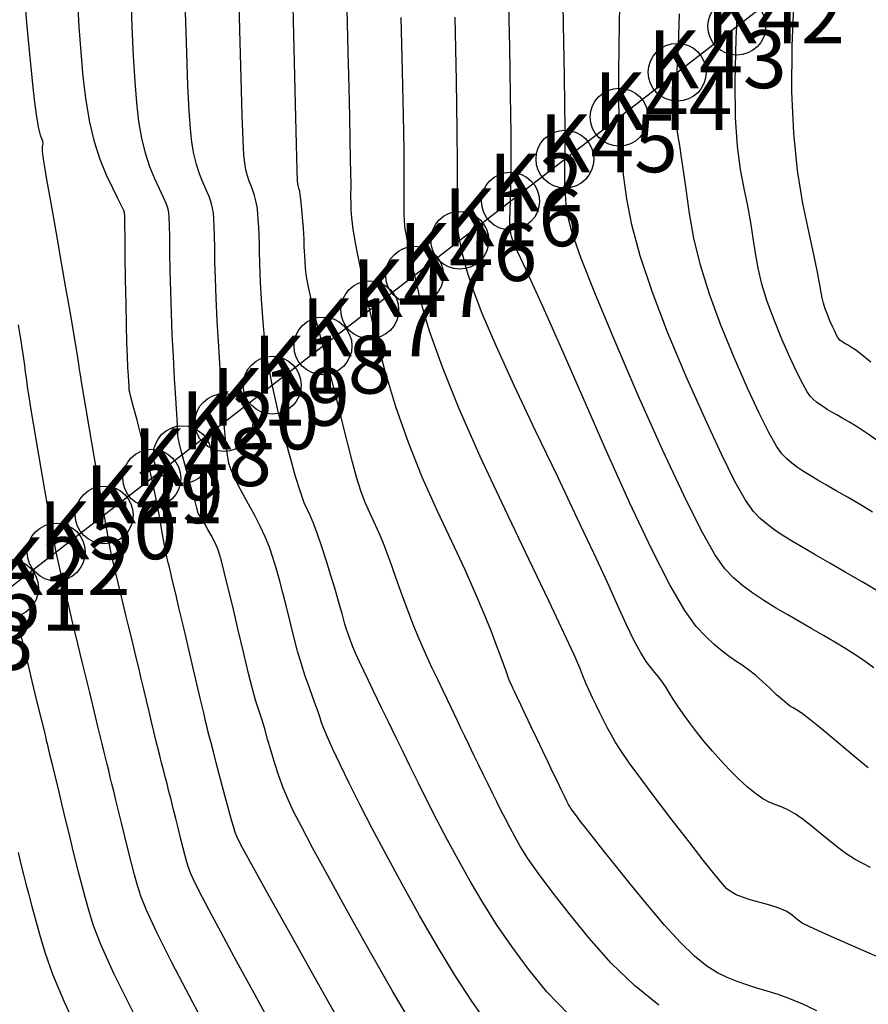
# Model space of a CAD drawing. Units: inches. Extents: x 558337 to 567033, y 2376855 to 2379637.
# Drawn here: x 558835 to 558865, y 2377969 to 2378003 of the extents above; entities that cross this region are included whole.
import ezdxf

# ---------------------------------------------------------------- set-up
doc = ezdxf.new("R2010")
doc.units = ezdxf.units.IN
doc.header["$MEASUREMENT"] = 0
for name, color, linetype in [('MAJOR_CONTOUR', 1, 'Continuous'), ('MINOR_CONTOUR', 8, 'Continuous'), ('net1', 7, 'Continuous'), ('TDN', 3, 'Continuous'), ('Toa do diem', 7, 'Continuous')]:
    doc.layers.add(name, color=color, linetype=linetype)
doc.styles.add('vntimeh', font='vntimeh.shx', dxfattribs={"width": 0.9, "height": 0.75})

# ---------------------------------------------------------------- blocks, each defined once
blk = doc.blocks.new('Toa do diem')
at = {"layer": 'Toa do diem', "color": 7}
blk.add_circle((0, 0), 1, dxfattribs=at)
at = {"layer": 'Toa do diem', "color": 7, "style": 'vntimeh'}
blk.add_attdef('1', (1, 1), '', height=2, dxfattribs=at)

msp = doc.modelspace()

# ---------------------------------------------------------------- linework, layer by layer
at = {"layer": 'MAJOR_CONTOUR'}
for points, elevation in [([(558857.468, 2377968.478), (558856.631, 2377969.158), (558855.827, 2377969.935), (558855.062, 2377970.796), (558854.369, 2377971.647), (558853.784, 2377972.398), (558853.312, 2377973.032), (558852.952, 2377973.548), (558852.698, 2377973.953), (558852.505, 2377974.294), (558852.332, 2377974.615), (558852.169, 2377974.924), (558852.016, 2377975.224), (558851.871, 2377975.515), (558851.727, 2377975.81), (558851.577, 2377976.118), (558851.42, 2377976.441), (558851.255, 2377976.779), (558851.085, 2377977.128), (558850.919, 2377977.469), (558850.768, 2377977.782), (558850.633, 2377978.062), (558850.514, 2377978.311), (558850.407, 2377978.535), (558850.297, 2377978.767), (558850.166, 2377979.042), (558850.011, 2377979.366), (558849.832, 2377979.74), (558849.631, 2377980.16), (558849.42, 2377980.615), (558849.212, 2377981.091), (558849.008, 2377981.585), (558848.81, 2377982.096), (558848.619, 2377982.616), (558848.444, 2377983.106), (558848.295, 2377983.525), (558848.172, 2377983.867), (558848.077, 2377984.132), (558848.004, 2377984.327), (558847.936, 2377984.5), (558847.851, 2377984.699), (558847.747, 2377984.93), (558847.624, 2377985.197), (558847.482, 2377985.501), (558847.331, 2377985.852), (558847.18, 2377986.26), (558847.031, 2377986.728), (558846.883, 2377987.255), (558846.736, 2377987.84), (558846.582, 2377988.473), (558846.416, 2377989.146), (558846.236, 2377989.857), (558846.042, 2377990.604), (558845.839, 2377991.375), (558845.649, 2377992.107), (558845.495, 2377992.738), (558845.379, 2377993.255), (558845.303, 2377993.659), (558845.264, 2377993.955), (558845.247, 2377994.183), (558845.235, 2377994.379), (558845.226, 2377994.55), (558845.221, 2377994.699), (558845.217, 2377994.83), (558845.212, 2377994.967), (558845.204, 2377995.137), (558845.19, 2377995.342), (558845.172, 2377995.583), (558845.149, 2377995.854), (558845.125, 2377996.117), (558845.103, 2377996.335), (558845.082, 2377996.5), (558845.063, 2377996.614), (558845.045, 2377996.68), (558845.03, 2377996.722), (558845.017, 2377996.764), (558845.006, 2377996.811), (558844.997, 2377996.87), (558844.99, 2377996.979), (558844.977, 2377997.361), (558844.953, 2377998.235), (558844.918, 2377999.637), (558844.871, 2378001.562), (558844.814, 2378003.941)], 100), ([(558844.024, 2377967.922), (558843.429, 2377969.002), (558842.896, 2377969.977), (558842.426, 2377970.843), (558842.027, 2377971.589), (558841.707, 2377972.201), (558841.467, 2377972.678), (558841.306, 2377973.023), (558841.218, 2377973.247), (558841.164, 2377973.428), (558841.107, 2377973.644), (558841.039, 2377973.907), (558840.96, 2377974.218), (558840.871, 2377974.572), (558840.78, 2377974.937), (558840.695, 2377975.278), (558840.616, 2377975.59), (558840.543, 2377975.873), (558840.478, 2377976.128), (558840.415, 2377976.371), (558840.352, 2377976.614), (558840.29, 2377976.862), (558840.226, 2377977.114), (558840.162, 2377977.373), (558840.094, 2377977.648), (558840.021, 2377977.948), (558839.942, 2377978.277), (558839.858, 2377978.633), (558839.768, 2377979.013), (558839.677, 2377979.401), (558839.587, 2377979.78), (558839.5, 2377980.147), (558839.415, 2377980.501), (558839.332, 2377980.844), (558839.248, 2377981.189), (558839.161, 2377981.547), (558839.071, 2377981.919), (558838.977, 2377982.306), (558838.881, 2377982.703), (558838.789, 2377983.082), (558838.709, 2377983.419), (558838.641, 2377983.707), (558838.586, 2377983.95), (558838.539, 2377984.165), (558838.482, 2377984.455), (558838.397, 2377984.923), (558838.281, 2377985.586), (558838.133, 2377986.442), (558837.96, 2377987.461), (558837.789, 2377988.468), (558837.651, 2377989.288), (558837.549, 2377989.892), (558837.485, 2377990.276), (558837.456, 2377990.457), (558837.445, 2377990.528), (558837.437, 2377990.584), (558837.43, 2377990.641), (558837.421, 2377990.703), (558837.41, 2377990.784), (558837.383, 2377990.955), (558837.328, 2377991.284), (558837.243, 2377991.785), (558837.128, 2377992.456), (558836.986, 2377993.279), (558836.835, 2377994.147), (558836.694, 2377994.956), (558836.565, 2377995.685), (558836.45, 2377996.332), (558836.35, 2377996.895), (558836.268, 2377997.364), (558836.211, 2377997.731), (558836.178, 2377997.993), (558836.17, 2377998.153), (558836.183, 2377998.219), (558836.199, 2377998.244), (558836.202, 2377998.283), (558836.187, 2377998.344), (558836.155, 2377998.43), (558836.106, 2377998.555), (558836.044, 2377998.785), (558835.974, 2377999.189), (558835.897, 2377999.777), (558835.813, 2378000.547), (558835.724, 2378001.478), (558835.639, 2378002.442), (558835.57, 2378003.308)], 95), ([(558864.904, 2377980.145), (558864.608, 2377980.362), (558864.284, 2377980.582), (558863.933, 2377980.805), (558863.555, 2377981.031), (558863.16, 2377981.26), (558862.757, 2377981.493), (558862.347, 2377981.73), (558861.93, 2377981.971), (558861.51, 2377982.215), (558861.103, 2377982.465), (558860.725, 2377982.719), (558860.377, 2377982.981), (558860.058, 2377983.253), (558859.757, 2377983.562), (558859.405, 2377984.06), (558858.934, 2377984.901), (558858.332, 2377986.109), (558857.601, 2377987.679), (558856.763, 2377989.56), (558855.948, 2377991.449), (558855.284, 2377993.043), (558854.795, 2377994.289), (558854.48, 2377995.184), (558854.33, 2377995.752), (558854.275, 2377996.144), (558854.245, 2377996.512), (558854.229, 2377996.881), (558854.224, 2377997.258), (558854.228, 2377997.656), (558854.234, 2377998.145), (558854.233, 2377998.792), (558854.225, 2377999.611), (558854.208, 2378000.602), (558854.185, 2378001.758), (558854.165, 2378003.045)], 105)]:
    msp.add_lwpolyline(points, dxfattribs=dict(at, elevation=elevation))
at = {"layer": 'MINOR_CONTOUR'}
for points, elevation in [([(558854.349, 2377968.167), (558853.606, 2377968.948), (558852.973, 2377969.732), (558852.397, 2377970.508), (558851.869, 2377971.274), (558851.387, 2377972.029), (558850.949, 2377972.772), (558850.545, 2377973.498), (558850.164, 2377974.204), (558849.805, 2377974.887), (558849.468, 2377975.547), (558849.153, 2377976.18), (558848.87, 2377976.76), (558848.626, 2377977.26), (558848.422, 2377977.678), (558848.259, 2377978.014), (558848.132, 2377978.275), (558848.017, 2377978.509), (558847.893, 2377978.764), (558847.755, 2377979.049), (558847.602, 2377979.362), (558847.438, 2377979.701), (558847.276, 2377980.038), (558847.132, 2377980.348), (558847.007, 2377980.625), (558846.902, 2377980.87), (558846.817, 2377981.085), (558846.745, 2377981.281), (558846.681, 2377981.47), (558846.624, 2377981.655), (558846.572, 2377981.837), (558846.525, 2377982.022), (558846.467, 2377982.242), (558846.386, 2377982.532), (558846.278, 2377982.896), (558846.144, 2377983.333), (558845.987, 2377983.832), (558845.826, 2377984.329), (558845.678, 2377984.759), (558845.547, 2377985.111), (558845.432, 2377985.386), (558845.331, 2377985.6), (558845.223, 2377985.85), (558845.088, 2377986.231), (558844.923, 2377986.761), (558844.728, 2377987.438), (558844.507, 2377988.25), (558844.291, 2377989.112), (558844.109, 2377989.937), (558843.966, 2377990.713), (558843.863, 2377991.435), (558843.797, 2377992.103), (558843.755, 2377992.711), (558843.724, 2377993.256), (558843.7, 2377993.735), (558843.685, 2377994.15), (558843.675, 2377994.503), (558843.669, 2377994.814), (558843.66, 2377995.103), (558843.648, 2377995.373), (558843.633, 2377995.625), (558843.615, 2377995.859), (558843.589, 2377996.077), (558843.553, 2377996.279), (558843.506, 2377996.467), (558843.449, 2377996.641), (558843.382, 2377996.804), (558843.314, 2377996.969), (558843.256, 2377997.153), (558843.207, 2377997.359), (558843.168, 2377997.591), (558843.138, 2377997.877), (558843.11, 2377998.376), (558843.077, 2377999.249), (558843.038, 2378000.521), (558842.993, 2378002.187), (558842.943, 2378004.196)], 99), ([(558865.053, 2377987.972), (558864.643, 2377988.267), (558864.323, 2377988.476), (558864.061, 2377988.631), (558863.831, 2377988.764), (558863.628, 2377988.882), (558863.449, 2377988.985), (558863.294, 2377989.075), (558863.158, 2377989.159), (558863.033, 2377989.243), (558862.918, 2377989.329), (558862.813, 2377989.418), (558862.714, 2377989.52), (558862.599, 2377989.684), (558862.444, 2377989.96), (558862.246, 2377990.358), (558862.005, 2377990.876), (558861.729, 2377991.502), (558861.455, 2377992.169), (558861.222, 2377992.806), (558861.038, 2377993.404), (558860.902, 2377993.961), (558860.81, 2377994.481), (558860.734, 2377994.995), (558860.647, 2377995.536), (558860.544, 2377996.108), (558860.426, 2377996.715), (558860.297, 2377997.371), (558860.186, 2377998.161), (558860.121, 2377999.17), (558860.106, 2378000.41), (558860.142, 2378001.88), (558860.224, 2378003.551)], 108), ([(558848.983, 2377967.757), (558848.258, 2377968.987), (558847.463, 2377970.385), (558846.69, 2377971.771), (558846.034, 2377972.961), (558845.51, 2377973.924), (558845.12, 2377974.658), (558844.854, 2377975.18), (558844.663, 2377975.591), (558844.495, 2377975.995), (558844.341, 2377976.408), (558844.2, 2377976.834), (558844.072, 2377977.266), (558843.956, 2377977.676), (558843.854, 2377978.033), (558843.764, 2377978.333), (558843.686, 2377978.576), (558843.618, 2377978.779), (558843.54, 2377979.029), (558843.435, 2377979.415), (558843.299, 2377979.951), (558843.132, 2377980.635), (558842.939, 2377981.448), (558842.747, 2377982.258), (558842.585, 2377982.938), (558842.456, 2377983.465), (558842.361, 2377983.838), (558842.297, 2377984.068), (558842.242, 2377984.226), (558842.176, 2377984.383), (558842.096, 2377984.552), (558842.001, 2377984.732), (558841.894, 2377984.922), (558841.792, 2377985.098), (558841.708, 2377985.237), (558841.646, 2377985.336), (558841.607, 2377985.396), (558841.585, 2377985.427), (558841.56, 2377985.494), (558841.511, 2377985.659), (558841.434, 2377985.933), (558841.329, 2377986.315), (558841.2, 2377986.789), (558841.073, 2377987.264), (558840.972, 2377987.648), (558840.902, 2377987.926), (558840.862, 2377988.098), (558840.851, 2377988.183), (558840.849, 2377988.29), (558840.839, 2377988.53), (558840.818, 2377988.921), (558840.785, 2377989.465), (558840.742, 2377990.149), (558840.697, 2377990.906), (558840.658, 2377991.665), (558840.628, 2377992.414), (558840.606, 2377993.151), (558840.591, 2377993.866), (558840.581, 2377994.511), (558840.573, 2377995.037), (558840.565, 2377995.436), (558840.557, 2377995.709), (558840.546, 2377995.869), (558840.517, 2377995.996), (558840.455, 2377996.168), (558840.356, 2377996.4), (558840.221, 2377996.694), (558840.055, 2377997.05), (558839.883, 2377997.464), (558839.733, 2377997.932), (558839.608, 2377998.455), (558839.509, 2377999.032), (558839.434, 2377999.671), (558839.375, 2378000.408), (558839.323, 2378001.279), (558839.277, 2378002.289), (558839.237, 2378003.437)], 97), ([(558864.712, 2377976.692), (558864.317, 2377977.014), (558863.893, 2377977.364), (558863.45, 2377977.733), (558863.032, 2377978.078), (558862.687, 2377978.356), (558862.421, 2377978.561), (558862.235, 2377978.691), (558862.12, 2377978.757), (558862.026, 2377978.808), (558861.903, 2377978.897), (558861.741, 2377979.032), (558861.541, 2377979.214), (558861.306, 2377979.438), (558861.055, 2377979.672), (558860.811, 2377979.886), (558860.575, 2377980.075), (558860.349, 2377980.237), (558860.131, 2377980.379), (558859.905, 2377980.529), (558859.659, 2377980.716), (558859.389, 2377980.945), (558859.095, 2377981.222), (558858.769, 2377981.568), (558858.369, 2377982.119), (558857.854, 2377983.007), (558857.219, 2377984.253), (558856.465, 2377985.853), (558855.611, 2377987.755), (558854.774, 2377989.658), (558854.07, 2377991.258), (558853.517, 2377992.504), (558853.118, 2377993.393), (558852.864, 2377993.943), (558852.703, 2377994.287), (558852.58, 2377994.557), (558852.487, 2377994.774), (558852.422, 2377994.944), (558852.383, 2377995.068), (558852.36, 2377995.161), (558852.343, 2377995.236), (558852.331, 2377995.295), (558852.324, 2377995.341), (558852.321, 2377995.381), (558852.322, 2377995.467), (558852.326, 2377995.65), (558852.335, 2377995.937), (558852.346, 2377996.333), (558852.36, 2377996.854), (558852.369, 2377997.585), (558852.366, 2377998.613), (558852.349, 2377999.95), (558852.32, 2378001.593), (558852.28, 2378003.503)], 104), ([(558864.804, 2377990.712), (558864.432, 2377991.008), (558864.234, 2377991.156), (558864.134, 2377991.219), (558864.058, 2377991.264), (558863.992, 2377991.302), (558863.935, 2377991.335), (558863.885, 2377991.364), (558863.842, 2377991.391), (558863.802, 2377991.417), (558863.765, 2377991.445), (558863.732, 2377991.473), (558863.7, 2377991.506), (558863.663, 2377991.558), (558863.613, 2377991.647), (558863.55, 2377991.774), (558863.473, 2377991.939), (558863.385, 2377992.14), (558863.297, 2377992.353), (558863.223, 2377992.557), (558863.164, 2377992.749), (558863.12, 2377992.929), (558863.086, 2377993.114), (558863.039, 2377993.382), (558862.953, 2377993.816), (558862.826, 2377994.429), (558862.656, 2377995.223), (558862.453, 2377996.196), (558862.264, 2377997.334), (558862.134, 2377998.621), (558862.072, 2378000.054), (558862.079, 2378001.629), (558862.15, 2378003.326)], 109), ([(558846.694, 2377967.465), (558845.722, 2377969.187), (558844.777, 2377970.879), (558844.011, 2377972.253), (558843.452, 2377973.259), (558843.101, 2377973.894), (558842.943, 2377974.187), (558842.886, 2377974.313), (558842.838, 2377974.448), (558842.784, 2377974.622), (558842.72, 2377974.84), (558842.648, 2377975.101), (558842.567, 2377975.399), (558842.479, 2377975.726), (558842.384, 2377976.081), (558842.284, 2377976.462), (558842.179, 2377976.862), (558842.081, 2377977.24), (558842, 2377977.551), (558841.938, 2377977.791), (558841.894, 2377977.96), (558841.865, 2377978.077), (558841.824, 2377978.249), (558841.745, 2377978.583), (558841.625, 2377979.095), (558841.463, 2377979.785), (558841.265, 2377980.628), (558841.067, 2377981.474), (558840.903, 2377982.175), (558840.778, 2377982.705), (558840.694, 2377983.062), (558840.647, 2377983.258), (558840.621, 2377983.368), (558840.597, 2377983.467), (558840.573, 2377983.567), (558840.548, 2377983.67), (558840.522, 2377983.776), (558840.498, 2377983.877), (558840.476, 2377983.967), (558840.458, 2377984.044), (558840.443, 2377984.109), (558840.43, 2377984.17), (558840.412, 2377984.265), (558840.381, 2377984.436), (558840.337, 2377984.689), (558840.28, 2377985.025), (558840.208, 2377985.44), (558840.12, 2377985.913), (558840.014, 2377986.426), (558839.889, 2377986.973), (558839.747, 2377987.553), (558839.59, 2377988.153), (558839.442, 2377988.707), (558839.324, 2377989.149), (558839.24, 2377989.466), (558839.19, 2377989.66), (558839.172, 2377989.744), (558839.169, 2377989.794), (558839.165, 2377989.888), (558839.157, 2377990.04), (558839.144, 2377990.252), (558839.127, 2377990.529), (558839.109, 2377990.899), (558839.091, 2377991.388), (558839.075, 2377992), (558839.061, 2377992.732), (558839.048, 2377993.562), (558839.037, 2377994.362), (558839.029, 2377995.005), (558839.023, 2377995.467), (558839.018, 2377995.751), (558839.011, 2377995.874), (558838.981, 2377995.955), (558838.905, 2377996.113), (558838.781, 2377996.367), (558838.607, 2377996.721), (558838.391, 2377997.173), (558838.168, 2377997.711), (558837.972, 2377998.321), (558837.808, 2377999.002), (558837.679, 2377999.753), (558837.582, 2378000.568), (558837.508, 2378001.424), (558837.447, 2378002.293), (558837.397, 2378003.173)], 96), ([(558862.928, 2377968.292), (558862.447, 2377968.518), (558862.003, 2377968.705), (558861.595, 2377968.854), (558861.219, 2377968.97), (558860.864, 2377969.072), (558860.517, 2377969.182), (558860.176, 2377969.304), (558859.839, 2377969.439), (558859.502, 2377969.597), (558859.135, 2377969.826), (558858.71, 2377970.174), (558858.222, 2377970.649), (558857.672, 2377971.251), (558857.072, 2377971.961), (558856.484, 2377972.682), (558855.972, 2377973.316), (558855.547, 2377973.846), (558855.211, 2377974.27), (558854.96, 2377974.591), (558854.771, 2377974.836), (558854.623, 2377975.03), (558854.513, 2377975.178), (558854.438, 2377975.283), (558854.393, 2377975.35), (558854.355, 2377975.422), (558854.295, 2377975.54), (558854.211, 2377975.71), (558854.102, 2377975.934), (558853.967, 2377976.209), (558853.813, 2377976.528), (558853.644, 2377976.879), (558853.462, 2377977.261), (558853.266, 2377977.673), (558853.061, 2377978.106), (558852.867, 2377978.517), (558852.705, 2377978.86), (558852.578, 2377979.128), (558852.487, 2377979.321), (558852.428, 2377979.444), (558852.388, 2377979.53), (558852.352, 2377979.612), (558852.317, 2377979.697), (558852.283, 2377979.785), (558852.247, 2377979.884), (558852.195, 2377980.027), (558852.114, 2377980.248), (558852.001, 2377980.553), (558851.855, 2377980.944), (558851.674, 2377981.424), (558851.441, 2377982.009), (558851.139, 2377982.716), (558850.765, 2377983.548), (558850.322, 2377984.504), (558849.816, 2377985.578), (558849.299, 2377986.732), (558848.82, 2377987.93), (558848.388, 2377989.164), (558848.004, 2377990.43), (558847.67, 2377991.711), (558847.391, 2377992.905), (558847.171, 2377993.91), (558847.01, 2377994.709), (558846.908, 2377995.301), (558846.862, 2377995.699), (558846.847, 2377995.975), (558846.839, 2377996.202), (558846.835, 2377996.394), (558846.834, 2377996.554), (558846.836, 2377996.697), (558846.836, 2377996.9), (558846.832, 2377997.241), (558846.823, 2377997.733), (558846.81, 2377998.38), (558846.791, 2377999.189), (558846.768, 2378000.194), (558846.739, 2378001.431), (558846.704, 2378002.905)], 101), ([(558865.065, 2377982.785), (558864.499, 2377983.117), (558863.916, 2377983.454), (558863.378, 2377983.765), (558862.898, 2377984.042), (558862.477, 2377984.285), (558862.112, 2377984.498), (558861.789, 2377984.695), (558861.494, 2377984.894), (558861.224, 2377985.097), (558860.977, 2377985.308), (558860.743, 2377985.548), (558860.47, 2377985.935), (558860.104, 2377986.588), (558859.636, 2377987.525), (558859.069, 2377988.746), (558858.417, 2377990.218), (558857.776, 2377991.749), (558857.241, 2377993.15), (558856.827, 2377994.386), (558856.537, 2377995.454), (558856.363, 2377996.354), (558856.262, 2377997.099), (558856.191, 2377997.703), (558856.142, 2377998.168), (558856.114, 2377998.497), (558856.104, 2377998.703), (558856.104, 2377998.866), (558856.104, 2377999.066), (558856.101, 2377999.316), (558856.096, 2377999.624), (558856.09, 2378000.017), (558856.09, 2378000.643), (558856.1, 2378001.655), (558856.124, 2378003.076)], 106), ([(558851.577, 2377967.817), (558851.01, 2377968.618), (558850.426, 2377969.516), (558849.822, 2377970.509), (558849.203, 2377971.584), (558848.604, 2377972.663), (558848.057, 2377973.67), (558847.568, 2377974.59), (558847.139, 2377975.421), (558846.769, 2377976.161), (558846.46, 2377976.8), (558846.211, 2377977.327), (558846.023, 2377977.742), (558845.894, 2377978.046), (558845.82, 2377978.25), (558845.766, 2377978.419), (558845.699, 2377978.62), (558845.614, 2377978.863), (558845.509, 2377979.151), (558845.387, 2377979.483), (558845.255, 2377979.857), (558845.123, 2377980.27), (558844.992, 2377980.721), (558844.862, 2377981.21), (558844.734, 2377981.73), (558844.608, 2377982.249), (558844.485, 2377982.735), (558844.367, 2377983.18), (558844.252, 2377983.586), (558844.139, 2377983.956), (558844.015, 2377984.309), (558843.87, 2377984.669), (558843.701, 2377985.037), (558843.509, 2377985.414), (558843.298, 2377985.796), (558843.094, 2377986.16), (558842.921, 2377986.485), (558842.783, 2377986.766), (558842.682, 2377987.005), (558842.615, 2377987.219), (558842.563, 2377987.499), (558842.51, 2377987.937), (558842.452, 2377988.549), (558842.39, 2377989.334), (558842.325, 2377990.271), (558842.263, 2377991.244), (558842.213, 2377992.133), (558842.174, 2377992.92), (558842.148, 2377993.6), (558842.134, 2377994.176), (558842.125, 2377994.661), (558842.116, 2377995.07), (558842.106, 2377995.405), (558842.095, 2377995.667), (558842.08, 2377995.864), (558842.053, 2377996.036), (558842.004, 2377996.224), (558841.931, 2377996.434), (558841.835, 2377996.668), (558841.718, 2377996.927), (558841.599, 2377997.216), (558841.494, 2377997.543), (558841.407, 2377997.907), (558841.338, 2377998.311), (558841.286, 2377998.774), (558841.242, 2377999.392), (558841.2, 2378000.264), (558841.158, 2378001.405), (558841.115, 2378002.812)], 98), ([(558865.296, 2377970.036), (558864.111, 2377970.552), (558863.242, 2377970.938), (558862.689, 2377971.191), (558862.431, 2377971.321), (558862.332, 2377971.387), (558862.254, 2377971.447), (558862.176, 2377971.51), (558862.092, 2377971.579), (558861.999, 2377971.652), (558861.878, 2377971.729), (558861.712, 2377971.807), (558861.497, 2377971.885), (558861.233, 2377971.965), (558860.929, 2377972.045), (558860.624, 2377972.127), (558860.359, 2377972.213), (558860.14, 2377972.301), (558859.967, 2377972.395), (558859.828, 2377972.505), (558859.657, 2377972.693), (558859.387, 2377973.021), (558859.007, 2377973.498), (558858.517, 2377974.124), (558857.934, 2377974.878), (558857.347, 2377975.647), (558856.848, 2377976.313), (558856.451, 2377976.859), (558856.159, 2377977.282), (558855.964, 2377977.591), (558855.823, 2377977.84), (558855.691, 2377978.085), (558855.561, 2377978.334), (558855.432, 2377978.588), (558855.304, 2377978.848), (558855.18, 2377979.108), (558855.064, 2377979.364), (558854.955, 2377979.616), (558854.851, 2377979.867), (558854.74, 2377980.144), (558854.546, 2377980.591), (558854.195, 2377981.355), (558853.674, 2377982.459), (558852.985, 2377983.902), (558852.15, 2377985.644), (558851.303, 2377987.453), (558850.576, 2377989.099), (558849.992, 2377990.541), (558849.554, 2377991.775), (558849.254, 2377992.803), (558849.05, 2377993.652), (558848.895, 2377994.351), (558848.784, 2377994.904), (558848.713, 2377995.315), (558848.681, 2377995.593), (558848.672, 2377995.806), (558848.668, 2377996.018), (558848.668, 2377996.242), (558848.672, 2377996.484), (558848.677, 2377996.77), (558848.677, 2377997.246), (558848.668, 2377998.06), (558848.647, 2377999.236), (558848.616, 2378000.771), (558848.574, 2378002.624)], 102), ([(558864.793, 2377973.246), (558864.261, 2377973.522), (558863.932, 2377973.724), (558863.706, 2377973.893), (558863.483, 2377974.07), (558863.246, 2377974.262), (558862.993, 2377974.471), (558862.724, 2377974.692), (558862.455, 2377974.903), (558862.199, 2377975.082), (558861.959, 2377975.223), (558861.733, 2377975.329), (558861.521, 2377975.404), (558861.305, 2377975.488), (558861.068, 2377975.616), (558860.809, 2377975.796), (558860.526, 2377976.028), (558860.223, 2377976.309), (558859.913, 2377976.62), (558859.612, 2377976.94), (558859.322, 2377977.266), (558859.043, 2377977.597), (558858.777, 2377977.931), (558858.531, 2377978.254), (558858.315, 2377978.55), (558858.128, 2377978.819), (558857.972, 2377979.058), (558857.843, 2377979.271), (558857.725, 2377979.464), (558857.603, 2377979.646), (558857.475, 2377979.819), (558857.339, 2377979.984), (558857.195, 2377980.15), (558857.03, 2377980.366), (558856.837, 2377980.68), (558856.612, 2377981.102), (558856.355, 2377981.634), (558856.06, 2377982.283), (558855.695, 2377983.092), (558855.228, 2377984.102), (558854.656, 2377985.319), (558853.979, 2377986.74), (558853.215, 2377988.331), (558852.47, 2377989.904), (558851.849, 2377991.269), (558851.368, 2377992.393), (558851.03, 2377993.273), (558850.826, 2377993.921), (558850.706, 2377994.404), (558850.619, 2377994.793), (558850.558, 2377995.1), (558850.519, 2377995.328), (558850.501, 2377995.487), (558850.497, 2377995.637), (558850.497, 2377995.834), (558850.501, 2377996.09), (558850.509, 2377996.413), (558850.518, 2377996.834), (558850.52, 2377997.544), (558850.507, 2377998.734), (558850.479, 2378000.432), (558850.434, 2378002.631)], 103), ([(558864.854, 2377985.526), (558864.411, 2377985.796), (558863.989, 2377986.043), (558863.605, 2377986.264), (558863.263, 2377986.462), (558862.963, 2377986.635), (558862.703, 2377986.787), (558862.473, 2377986.927), (558862.263, 2377987.068), (558862.071, 2377987.213), (558861.895, 2377987.363), (558861.729, 2377987.534), (558861.534, 2377987.809), (558861.274, 2377988.274), (558860.941, 2377988.942), (558860.537, 2377989.812), (558860.072, 2377990.864), (558859.612, 2377991.984), (558859.222, 2377993.056), (558858.912, 2377994.06), (558858.684, 2377994.992), (558858.533, 2377995.848), (558858.428, 2377996.609), (558858.34, 2377997.256), (558858.262, 2377997.786), (558858.195, 2377998.201), (558858.139, 2377998.516), (558858.098, 2377998.814), (558858.074, 2377999.18), (558858.069, 2377999.628), (558858.082, 2378000.164), (558858.112, 2378000.803), (558858.151, 2378001.634), (558858.192, 2378002.745)], 107), ([(558842.229, 2377966.963), (558841.368, 2377968.575), (558840.659, 2377969.933), (558840.125, 2377970.996), (558839.766, 2377971.763), (558839.571, 2377972.256), (558839.461, 2377972.617), (558839.36, 2377972.989), (558839.254, 2377973.396), (558839.14, 2377973.84), (558839.02, 2377974.316), (558838.904, 2377974.784), (558838.8, 2377975.204), (558838.711, 2377975.569), (558838.635, 2377975.878), (558838.573, 2377976.135), (558838.518, 2377976.365), (558838.463, 2377976.59), (558838.409, 2377976.815), (558838.354, 2377977.041), (558838.298, 2377977.27), (558838.238, 2377977.518), (558838.17, 2377977.798), (558838.093, 2377978.114), (558838.008, 2377978.466), (558837.913, 2377978.856), (558837.806, 2377979.294), (558837.685, 2377979.792), (558837.55, 2377980.35), (558837.4, 2377980.967), (558837.239, 2377981.634), (558837.081, 2377982.288), (558836.942, 2377982.87), (558836.825, 2377983.369), (558836.729, 2377983.786), (558836.651, 2377984.136), (558836.576, 2377984.505), (558836.486, 2377984.98), (558836.378, 2377985.575), (558836.253, 2377986.29), (558836.113, 2377987.106), (558835.977, 2377987.91), (558835.864, 2377988.59), (558835.775, 2377989.126), (558835.713, 2377989.518), (558835.673, 2377989.777), (558835.646, 2377989.969), (558835.62, 2377990.162), (558835.593, 2377990.368), (558835.564, 2377990.589), (558835.531, 2377990.831), (558835.489, 2377991.13), (558835.429, 2377991.517), (558835.351, 2377992)], 94), ([(558835.372, 2377981.496), (558835.594, 2377980.575), (558835.809, 2377979.687), (558835.985, 2377978.96), (558836.117, 2377978.414), (558836.205, 2377978.053), (558836.251, 2377977.863), (558836.274, 2377977.771), (558836.291, 2377977.7), (558836.306, 2377977.639), (558836.319, 2377977.584), (558836.333, 2377977.525), (558836.36, 2377977.415), (558836.41, 2377977.207), (558836.486, 2377976.891), (558836.587, 2377976.469), (558836.712, 2377975.95), (558836.845, 2377975.396), (558836.973, 2377974.868), (558837.093, 2377974.376), (558837.204, 2377973.921), (558837.309, 2377973.5), (558837.413, 2377973.09), (558837.522, 2377972.669), (558837.639, 2377972.232), (558837.766, 2377971.775), (558837.917, 2377971.274), (558838.178, 2377970.592), (558838.632, 2377969.592), (558839.295, 2377968.251)], 93), ([(558835.333, 2377973.759), (558835.432, 2377973.354), (558835.52, 2377972.995), (558835.6, 2377972.672), (558835.686, 2377972.338), (558835.79, 2377971.942), (558835.917, 2377971.476), (558836.068, 2377970.937), (558836.251, 2377970.316), (558836.517, 2377969.554), (558836.919, 2377968.597), (558837.463, 2377967.434)], 92)]:
    msp.add_lwpolyline(points, dxfattribs=dict(at, elevation=elevation))
at = {"layer": 'TDN'}
msp.add_line((558921.332, 2378049.593), (558756.893, 2377922.5), dxfattribs=at)

# ---------------------------------------------------------------- block references
at = {"layer": 'net1'}
ref = msp.add_blockref('Toa do diem', (558860.164, 2378002.317, 108), dxfattribs=at)
ref.add_attrib('1', 'K1', (558861.164, 2378003.317), dxfattribs={"color": 7, "height": 2, "style": 'vntimeh'})
ref = msp.add_blockref('Toa do diem', (558858.108, 2378000.728, 107), dxfattribs=at)
ref.add_attrib('1', 'K42', (558859.108, 2378001.728), dxfattribs={"color": 7, "height": 2, "style": 'vntimeh'})
ref = msp.add_blockref('Toa do diem', (558856.103, 2377999.178, 106), dxfattribs=at)
ref.add_attrib('1', 'K43', (558857.103, 2378000.178), dxfattribs={"color": 7, "height": 2, "style": 'vntimeh'})
ref = msp.add_blockref('Toa do diem', (558854.229, 2377997.73, 105), dxfattribs=at)
ref.add_attrib('1', 'K44', (558855.229, 2377998.73), dxfattribs={"color": 7, "height": 2, "style": 'vntimeh'})
ref = msp.add_blockref('Toa do diem', (558852.344, 2377996.273, 104), dxfattribs=at)
ref.add_attrib('1', 'K45', (558853.344, 2377997.273), dxfattribs={"color": 7, "height": 2, "style": 'vntimeh'})
ref = msp.add_blockref('Toa do diem', (558850.594, 2377994.92, 103), dxfattribs=at)
ref.add_attrib('1', 'K2', (558851.594, 2377995.92), dxfattribs={"color": 7, "height": 2, "style": 'vntimeh'})
ref = msp.add_blockref('Toa do diem', (558849.035, 2377993.716, 102), dxfattribs=at)
ref.add_attrib('1', 'K16', (558850.035, 2377994.716), dxfattribs={"color": 7, "height": 2, "style": 'vntimeh'})
ref = msp.add_blockref('Toa do diem', (558847.482, 2377992.515, 101), dxfattribs=at)
ref.add_attrib('1', 'K46', (558848.482, 2377993.515), dxfattribs={"color": 7, "height": 2, "style": 'vntimeh'})
ref = msp.add_blockref('Toa do diem', (558845.868, 2377991.268, 100), dxfattribs=at)
ref.add_attrib('1', 'K47', (558846.868, 2377992.268), dxfattribs={"color": 7, "height": 2, "style": 'vntimeh'})
ref = msp.add_blockref('Toa do diem', (558844.115, 2377989.913, 99), dxfattribs=at)
ref.add_attrib('1', 'K17', (558845.115, 2377990.913), dxfattribs={"color": 7, "height": 2, "style": 'vntimeh'})
ref = msp.add_blockref('Toa do diem', (558842.446, 2377988.623, 98), dxfattribs=at)
ref.add_attrib('1', 'K18', (558843.446, 2377989.623), dxfattribs={"color": 7, "height": 2, "style": 'vntimeh'})
ref = msp.add_blockref('Toa do diem', (558841.008, 2377987.511, 97), dxfattribs=at)
ref.add_attrib('1', 'K19', (558842.008, 2377988.511), dxfattribs={"color": 7, "height": 2, "style": 'vntimeh'})
ref = msp.add_blockref('Toa do diem', (558839.952, 2377986.696, 96), dxfattribs=at)
ref.add_attrib('1', 'K20', (558840.952, 2377987.696), dxfattribs={"color": 7, "height": 2, "style": 'vntimeh'})
ref = msp.add_blockref('Toa do diem', (558838.309, 2377985.426, 95), dxfattribs=at)
ref.add_attrib('1', 'K48', (558839.309, 2377986.426), dxfattribs={"color": 7, "height": 2, "style": 'vntimeh'})
ref = msp.add_blockref('Toa do diem', (558836.65, 2377984.143, 94), dxfattribs=at)
ref.add_attrib('1', 'K21', (558837.65, 2377985.143), dxfattribs={"color": 7, "height": 2, "style": 'vntimeh'})
ref = msp.add_blockref('Toa do diem', (558836.65, 2377984.143, 94), dxfattribs=at)
ref.add_attrib('1', 'K49', (558837.65, 2377985.143), dxfattribs={"color": 7, "height": 2, "style": 'vntimeh'})
ref = msp.add_blockref('Toa do diem', (558835.039, 2377982.898, 93), dxfattribs=at)
ref.add_attrib('1', 'K50', (558836.039, 2377983.898), dxfattribs={"color": 7, "height": 2, "style": 'vntimeh'})
ref = msp.add_blockref('Toa do diem', (558833.432, 2377981.656, 92), dxfattribs=at)
ref.add_attrib('1', 'K22', (558834.432, 2377982.656), dxfattribs={"color": 7, "height": 2, "style": 'vntimeh'})
ref = msp.add_blockref('Toa do diem', (558831.843, 2377980.428, 91), dxfattribs=at)
ref.add_attrib('1', 'K51', (558832.843, 2377981.428), dxfattribs={"color": 7, "height": 2, "style": 'vntimeh'})
ref = msp.add_blockref('Toa do diem', (558830.086, 2377979.07, 90), dxfattribs=at)
ref.add_attrib('1', 'K23', (558831.086, 2377980.07), dxfattribs={"color": 7, "height": 2, "style": 'vntimeh'})

doc.saveas('drawing.dxf')
